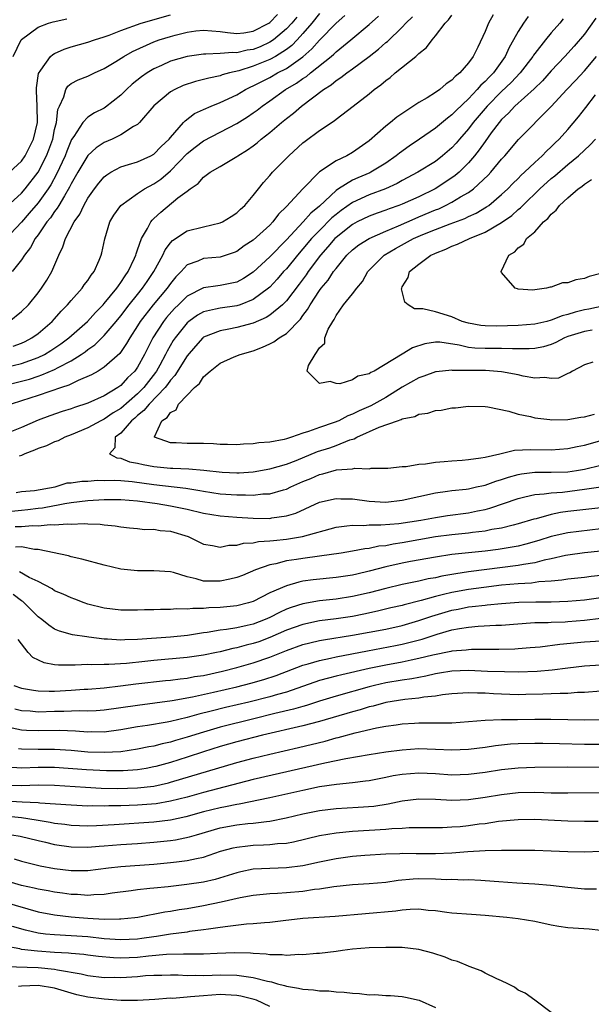
# Model space of a CAD drawing. Units: inches. Extents: x 2547000 to 2550000, y 1551000 to 1554000.
# Drawn here: x 2547775 to 2547844, y 1551731 to 1551849 of the extents above; entities that cross this region are included whole.
import ezdxf

# ---------------------------------------------------------------- set-up
doc = ezdxf.new("R2010")
doc.units = ezdxf.units.IN
doc.header["$MEASUREMENT"] = 0
doc.layers.add('LD25471551_2ft', color=33, linetype='Continuous')

msp = doc.modelspace()

# ---------------------------------------------------------------- linework, layer by layer
at = {"layer": 'LD25471551_2ft'}
for points, elevation in [([(2547772.79, 1551805.21), (2547775, 1551805.76), (2547775.97, 1551806.03), (2547777, 1551806.39), (2547777.47, 1551806.53), (2547779, 1551807.19), (2547779.44, 1551807.44), (2547781, 1551808.23), (2547782.22, 1551809), (2547782.68, 1551809.32), (2547783, 1551809.58), (2547783.84, 1551810.16), (2547785, 1551811.28), (2547786.45, 1551813), (2547787, 1551813.66), (2547788, 1551815), (2547789, 1551816.26), (2547789.61, 1551817), (2547790.17, 1551817.83), (2547790.99, 1551819), (2547792.08, 1551821), (2547792.36, 1551821.64), (2547793, 1551822.48), (2547793.24, 1551822.76), (2547795, 1551823.95), (2547797, 1551824.43), (2547799, 1551824.88), (2547799.27, 1551825), (2547800.33, 1551825.67), (2547801, 1551826.12), (2547801.45, 1551826.55), (2547801.97, 1551827), (2547803, 1551828.19), (2547803.61, 1551829), (2547804.23, 1551829.77), (2547805, 1551830.6), (2547805.34, 1551831), (2547807.29, 1551833), (2547809, 1551834.54), (2547809.26, 1551834.74), (2547811, 1551836.03), (2547812.78, 1551837.22), (2547813, 1551837.4), (2547815.05, 1551839), (2547817, 1551840.49), (2547817.62, 1551841), (2547818.43, 1551841.57), (2547819, 1551842.09), (2547819.54, 1551842.46), (2547820.16, 1551843), (2547822.65, 1551845), (2547823, 1551845.33), (2547823.93, 1551846.07), (2547824.6, 1551847), (2547825, 1551847.47), (2547826.19, 1551849), (2547826.6, 1551849.4), (2547827, 1551849.97)], 7430), ([(2547836.2, 1551849.8), (2547835.65, 1551849), (2547835, 1551848), (2547834.45, 1551847), (2547833.91, 1551846.09), (2547833.43, 1551845), (2547832.01, 1551843), (2547831.5, 1551842.5), (2547831, 1551841.96), (2547830.48, 1551841.52), (2547830.06, 1551841), (2547829, 1551839.89), (2547827.52, 1551838.48), (2547827, 1551837.93), (2547826.45, 1551837.55), (2547825, 1551836.33), (2547823.09, 1551835), (2547821.84, 1551834.16), (2547820.67, 1551833.33), (2547820.28, 1551833), (2547819, 1551832.12), (2547817.22, 1551831), (2547817.07, 1551830.93), (2547815.65, 1551830.35), (2547815, 1551830.04), (2547813.31, 1551829), (2547813, 1551828.79), (2547811, 1551826.92), (2547809.94, 1551826.06), (2547809.03, 1551825), (2547807, 1551822.86), (2547805, 1551820.8), (2547803, 1551818.95), (2547801.81, 1551818.19), (2547801, 1551817.74), (2547800.41, 1551817.59), (2547799, 1551817.31), (2547798.71, 1551817.29), (2547797, 1551817.04), (2547795, 1551816.03), (2547793.96, 1551815), (2547793.47, 1551814.53), (2547792.52, 1551813.48), (2547792.14, 1551813), (2547790.85, 1551811), (2547789.86, 1551809), (2547789, 1551807.45), (2547788.68, 1551807), (2547787.82, 1551806.18), (2547787, 1551805.27), (2547786.62, 1551805), (2547785, 1551804.01), (2547783, 1551803.12), (2547781.41, 1551802.59), (2547781, 1551802.43), (2547779.9, 1551802.1), (2547778.41, 1551801.59), (2547777, 1551801.06), (2547775, 1551800.19), (2547773, 1551799.38)], 7426), ([(2547773, 1551807.41), (2547775, 1551807.9), (2547777, 1551808.64), (2547777.76, 1551809), (2547778.53, 1551809.47), (2547779.73, 1551810.27), (2547780.72, 1551811), (2547782.95, 1551813), (2547783.92, 1551814.08), (2547784.87, 1551815), (2547785, 1551815.14), (2547786.52, 1551817), (2547786.7, 1551817.3), (2547787, 1551817.68), (2547787.5, 1551818.5), (2547787.87, 1551819), (2547788.64, 1551820.64), (2547788.79, 1551821), (2547788.83, 1551821.17), (2547789, 1551821.62), (2547789.48, 1551823), (2547790.21, 1551824.21), (2547790.61, 1551825), (2547790.78, 1551825.22), (2547791, 1551825.4), (2547791.81, 1551826.19), (2547793.9, 1551827.9), (2547795, 1551828.74), (2547795.37, 1551829), (2547796.36, 1551829.64), (2547797, 1551830.4), (2547797.79, 1551831), (2547799, 1551831.7), (2547801, 1551832.91), (2547801.12, 1551833), (2547802.3, 1551833.7), (2547803, 1551834.21), (2547803.45, 1551834.55), (2547803.95, 1551835), (2547805, 1551835.8), (2547806.39, 1551837), (2547807, 1551837.5), (2547807.86, 1551838.14), (2547808.81, 1551839), (2547811.47, 1551841), (2547812.42, 1551841.58), (2547813, 1551842.09), (2547813.57, 1551842.43), (2547814.29, 1551843), (2547815, 1551843.5), (2547817, 1551844.99), (2547818.13, 1551845.87), (2547819, 1551846.66), (2547819.2, 1551846.8), (2547821, 1551848.53), (2547821.45, 1551849), (2547822.23, 1551849.77)], 7432), ([(2547808.28, 1551849.72), (2547807.64, 1551849), (2547807, 1551848.31), (2547805.44, 1551847), (2547805, 1551846.7), (2547803.83, 1551846.17), (2547803, 1551845.84), (2547802.26, 1551845.74), (2547801, 1551845.43), (2547800.53, 1551845.47), (2547799, 1551845.34), (2547797.25, 1551845.25), (2547797, 1551845.27), (2547795, 1551844.99), (2547793, 1551844.41), (2547791.89, 1551843.89), (2547791, 1551843.5), (2547790.16, 1551843), (2547789.48, 1551842.52), (2547788.37, 1551841.63), (2547787.67, 1551841), (2547787, 1551840.32), (2547785.15, 1551838.85), (2547785, 1551838.76), (2547783.81, 1551838.19), (2547783, 1551837.66), (2547782.42, 1551837), (2547781.33, 1551835.33), (2547781.05, 1551834.95), (2547780.46, 1551833.54), (2547780.26, 1551833), (2547779.23, 1551830.77), (2547778.52, 1551829.48), (2547778.2, 1551829), (2547777, 1551827.32), (2547775.94, 1551826.06), (2547775, 1551824.98), (2547773, 1551822.85)], 7440), ([(2547773.19, 1551826.81), (2547775, 1551828.47), (2547775.45, 1551829), (2547777.01, 1551831), (2547778.02, 1551833), (2547778.29, 1551833.71), (2547778.76, 1551835), (2547779, 1551836.17), (2547779.21, 1551837), (2547779.4, 1551838.6), (2547779.57, 1551839), (2547780.11, 1551840.11), (2547780.36, 1551841), (2547780.59, 1551841.41), (2547781, 1551841.72), (2547781.83, 1551842.17), (2547783, 1551842.61), (2547783.81, 1551843), (2547785, 1551843.53), (2547786.39, 1551844.39), (2547787.34, 1551845), (2547788.4, 1551845.6), (2547791, 1551846.77), (2547791.64, 1551847), (2547793, 1551847.42), (2547793.58, 1551847.58), (2547795, 1551847.92), (2547796.07, 1551848.07), (2547797, 1551848.17), (2547799, 1551848.02), (2547799.87, 1551847.87), (2547801, 1551847.77), (2547801.85, 1551847.85), (2547803, 1551848.04), (2547804.87, 1551849), (2547805, 1551849.08), (2547805.94, 1551850.06)], 7442), ([(2547773.52, 1551813), (2547775, 1551814.19), (2547775.82, 1551815), (2547777, 1551816.44), (2547777.43, 1551817), (2547778.04, 1551817.96), (2547778.64, 1551819), (2547779.49, 1551821), (2547780, 1551822), (2547780.31, 1551823), (2547781.34, 1551825), (2547782.04, 1551825.96), (2547782.51, 1551827), (2547783, 1551827.86), (2547783.8, 1551829), (2547784.32, 1551829.68), (2547785, 1551830.47), (2547785.29, 1551830.71), (2547785.77, 1551831), (2547787, 1551831.65), (2547787.93, 1551831.93), (2547789, 1551832.28), (2547790.64, 1551833), (2547791, 1551833.19), (2547791.88, 1551834.12), (2547792.82, 1551835), (2547793, 1551835.22), (2547794.58, 1551837), (2547794.77, 1551837.23), (2547795.91, 1551838.09), (2547797, 1551838.6), (2547797.9, 1551839), (2547799, 1551839.43), (2547801, 1551840.36), (2547802.07, 1551841), (2547802.69, 1551841.31), (2547803, 1551841.43), (2547804.02, 1551841.98), (2547805, 1551842.46), (2547805.94, 1551843), (2547807, 1551843.54), (2547809, 1551844.94), (2547810.09, 1551845.91), (2547811, 1551846.94), (2547813, 1551849.01), (2547814.06, 1551849.94)], 7436), ([(2547773.53, 1551831), (2547775, 1551832.36), (2547775.43, 1551833), (2547775.98, 1551834.02), (2547776.44, 1551835), (2547776.91, 1551837), (2547776.9, 1551839), (2547776.82, 1551840.82), (2547776.79, 1551841), (2547776.79, 1551841.21), (2547777.05, 1551842.95), (2547777.34, 1551843.34), (2547778.51, 1551845), (2547778.76, 1551845.24), (2547779, 1551845.36), (2547780.13, 1551845.87), (2547781, 1551846.15), (2547783, 1551846.71), (2547783.8, 1551847), (2547785, 1551847.37), (2547785.57, 1551847.57), (2547787, 1551848.12), (2547789.46, 1551849), (2547793, 1551850.02)], 7444), ([(2547831.97, 1551850.03), (2547831.42, 1551849), (2547831, 1551848), (2547830.12, 1551846.12), (2547829.57, 1551845), (2547829, 1551844.22), (2547827.96, 1551843), (2547827.41, 1551842.59), (2547827, 1551842.12), (2547826.32, 1551841.67), (2547825.55, 1551841), (2547825, 1551840.62), (2547824, 1551840), (2547823, 1551839.43), (2547820.35, 1551837.65), (2547819.58, 1551837), (2547819, 1551836.56), (2547817, 1551834.82), (2547815, 1551833.38), (2547814.31, 1551833), (2547813, 1551832.4), (2547811, 1551831.05), (2547808.99, 1551829.01), (2547807, 1551826.85), (2547806.06, 1551825.94), (2547805.37, 1551825), (2547805, 1551824.61), (2547803, 1551822.79), (2547801.9, 1551822.1), (2547801, 1551821.44), (2547800.68, 1551821.32), (2547799, 1551820.76), (2547797, 1551820.59), (2547796.28, 1551820.28), (2547795, 1551819.83), (2547794.27, 1551819), (2547793.64, 1551818.36), (2547793, 1551817.58), (2547792.59, 1551817), (2547790.89, 1551815), (2547789.34, 1551813), (2547789, 1551812.44), (2547788.07, 1551811), (2547787.69, 1551810.31), (2547786.87, 1551809.13), (2547785, 1551807.47), (2547784.25, 1551807), (2547783.46, 1551806.54), (2547781.86, 1551805.86), (2547780.72, 1551805.28), (2547779.81, 1551805), (2547777, 1551804.04), (2547775, 1551803.38), (2547773.74, 1551803)], 7428), ([(2547811, 1551850.16), (2547810.08, 1551849), (2547809, 1551847.75), (2547808.31, 1551847), (2547807.67, 1551846.33), (2547807, 1551845.84), (2547805.68, 1551845), (2547805, 1551844.63), (2547803, 1551843.8), (2547801.26, 1551843.26), (2547800.13, 1551843), (2547799.24, 1551842.76), (2547799, 1551842.66), (2547797.62, 1551842.38), (2547797, 1551842.19), (2547796.03, 1551841.97), (2547794.54, 1551841.47), (2547793.52, 1551841), (2547793, 1551840.7), (2547791, 1551839.01), (2547789.24, 1551837), (2547789, 1551836.78), (2547788.52, 1551836.52), (2547787, 1551835.54), (2547785.94, 1551835), (2547785, 1551834.58), (2547784.03, 1551833.97), (2547783, 1551833.04), (2547781.79, 1551831), (2547781, 1551829.61), (2547780.81, 1551829.19), (2547780.17, 1551828.17), (2547779.49, 1551827), (2547779.32, 1551826.68), (2547779, 1551826.28), (2547778.49, 1551825.51), (2547778.06, 1551825), (2547777, 1551823.45), (2547776.66, 1551823), (2547776.1, 1551821.9), (2547775.37, 1551821), (2547775, 1551820.42), (2547773.85, 1551819)], 7438), ([(2547773.97, 1551845), (2547774.96, 1551847), (2547775, 1551847.05), (2547777, 1551848.54), (2547778.27, 1551849), (2547778.83, 1551849.17), (2547780.46, 1551849.54)], 7446), ([(2547774, 1551810), (2547775, 1551810.37), (2547775.43, 1551810.57), (2547776.23, 1551811), (2547777, 1551811.55), (2547778.71, 1551813), (2547779, 1551813.31), (2547779.79, 1551814.21), (2547780.57, 1551815), (2547781, 1551815.53), (2547782.31, 1551817), (2547782.58, 1551817.42), (2547783, 1551817.95), (2547783.41, 1551818.59), (2547783.77, 1551819), (2547784.39, 1551820.39), (2547784.64, 1551821), (2547784.72, 1551821.28), (2547785.05, 1551822.95), (2547785.67, 1551825), (2547786.17, 1551825.83), (2547787, 1551827), (2547789, 1551828.43), (2547789.87, 1551829), (2547791, 1551829.59), (2547791.82, 1551830.18), (2547793, 1551831.19), (2547795, 1551833.28), (2547795.97, 1551834.03), (2547797, 1551834.82), (2547801, 1551836.91), (2547802.29, 1551837.71), (2547803, 1551838.17), (2547803.48, 1551838.52), (2547804.08, 1551839), (2547805, 1551839.63), (2547806.91, 1551841), (2547808.23, 1551841.77), (2547809, 1551842.32), (2547809.42, 1551842.58), (2547809.91, 1551843), (2547812.39, 1551845), (2547812.72, 1551845.28), (2547813, 1551845.56), (2547814.8, 1551847), (2547817, 1551848.84), (2547818.14, 1551849.86)], 7434), ([(2547840.46, 1551849.54), (2547840.02, 1551849), (2547839, 1551847.84), (2547838.32, 1551847), (2547837, 1551845.34), (2547836.86, 1551845.14), (2547836.78, 1551845), (2547835.23, 1551843), (2547834.15, 1551841.85), (2547833, 1551840.77), (2547831.24, 1551839), (2547829.57, 1551837), (2547829, 1551836.23), (2547827.91, 1551835), (2547827.5, 1551834.5), (2547827, 1551833.95), (2547825.88, 1551833), (2547825, 1551832.32), (2547822.89, 1551831), (2547821, 1551829.99), (2547820.37, 1551829.63), (2547818.99, 1551829.01), (2547817, 1551828.26), (2547815, 1551827.36), (2547813.62, 1551826.38), (2547813, 1551825.9), (2547812.51, 1551825.49), (2547811, 1551823.98), (2547810.05, 1551823), (2547809, 1551821.75), (2547808.34, 1551821), (2547807, 1551819.36), (2547806.67, 1551819), (2547805.9, 1551818.1), (2547805, 1551817.14), (2547804.84, 1551817), (2547803, 1551815.63), (2547801.4, 1551815), (2547801, 1551814.87), (2547799, 1551814.59), (2547798.45, 1551814.45), (2547797, 1551814.16), (2547796.25, 1551813.75), (2547795.21, 1551813), (2547795, 1551812.83), (2547793.55, 1551811), (2547793.33, 1551810.67), (2547792.6, 1551809.4), (2547792.41, 1551809), (2547791.7, 1551807.7), (2547791.31, 1551807), (2547791.18, 1551806.82), (2547789.76, 1551805), (2547789, 1551804.23), (2547787, 1551802.48), (2547786.07, 1551801.93), (2547785, 1551801.2), (2547784.58, 1551801), (2547783, 1551800.15), (2547781, 1551799.29), (2547780.21, 1551799), (2547779.43, 1551798.57), (2547779, 1551798.45), (2547778.02, 1551797.98), (2547777, 1551797.66), (2547776.56, 1551797.44), (2547775.39, 1551797), (2547775, 1551796.78), (2547774.72, 1551796.72)], 7424), ([(2547844.38, 1551849.62), (2547843, 1551847.7), (2547841.76, 1551846.24), (2547840.65, 1551845), (2547839, 1551843.24), (2547837.95, 1551842.05), (2547836.93, 1551841.07), (2547834.62, 1551839), (2547833.85, 1551838.15), (2547833, 1551837.37), (2547832.69, 1551837), (2547831.75, 1551835.75), (2547831, 1551834.73), (2547830.3, 1551833.7), (2547829.74, 1551833), (2547829, 1551832.14), (2547827.86, 1551831), (2547827.4, 1551830.6), (2547827, 1551830.32), (2547824.97, 1551829), (2547823, 1551828.05), (2547821, 1551827.17), (2547820.57, 1551827), (2547819.41, 1551826.59), (2547819, 1551826.42), (2547817.95, 1551826.05), (2547817, 1551825.69), (2547815.56, 1551825), (2547815, 1551824.71), (2547813, 1551823.14), (2547812.86, 1551823), (2547812.02, 1551821.98), (2547811.14, 1551821), (2547809.64, 1551819), (2547809.38, 1551818.62), (2547808.53, 1551817.47), (2547807, 1551815.49), (2547806.52, 1551815), (2547805, 1551813.74), (2547804.55, 1551813.45), (2547803, 1551812.79), (2547801, 1551812.24), (2547800.05, 1551812.05), (2547799, 1551811.87), (2547797, 1551811.07), (2547796.91, 1551811), (2547796, 1551810), (2547795, 1551808.82), (2547793.54, 1551806.46), (2547793, 1551805.9), (2547792.64, 1551805.36), (2547792.35, 1551805), (2547790.4, 1551803), (2547789.77, 1551802.23), (2547789, 1551801.61), (2547788.68, 1551801.32), (2547788.3, 1551801), (2547787, 1551799.51), (2547786.31, 1551799), (2547786.27, 1551797.73), (2547785.61, 1551797), (2547786.51, 1551796.51), (2547787, 1551796.46), (2547788.03, 1551796.03), (2547789, 1551795.88), (2547789.69, 1551795.69), (2547791, 1551795.46), (2547793, 1551795.28), (2547793.28, 1551795.28), (2547795.2, 1551795.2), (2547797.02, 1551795.02), (2547799.22, 1551794.78), (2547801, 1551794.7), (2547801.29, 1551794.71), (2547803, 1551794.83), (2547805, 1551795.17), (2547807, 1551795.74), (2547808.2, 1551796.2), (2547810.74, 1551797.26), (2547812.26, 1551797.74), (2547813, 1551798.01), (2547814.68, 1551798.68), (2547815.19, 1551798.81), (2547815.51, 1551799), (2547818.22, 1551800.22), (2547820.42, 1551801), (2547820.87, 1551801.13), (2547821, 1551801.21), (2547822.5, 1551801.5), (2547823, 1551801.79), (2547824.09, 1551801.91), (2547825, 1551802.24), (2547825.71, 1551802.29), (2547827, 1551802.54), (2547827.44, 1551802.56), (2547829, 1551802.75), (2547831, 1551802.7), (2547831.34, 1551802.66), (2547833.86, 1551802.14), (2547835, 1551801.78), (2547836.5, 1551801.5), (2547837, 1551801.35), (2547838.85, 1551801.15), (2547839, 1551801.12), (2547841, 1551801.16), (2547842.59, 1551801.41), (2547843, 1551801.45), (2547844.21, 1551801.79)], 7422), ([(2547844.04, 1551808.05), (2547843, 1551807.74), (2547841.56, 1551807), (2547841.23, 1551806.77), (2547841, 1551806.71), (2547839.86, 1551806.14), (2547839, 1551806.09), (2547838.23, 1551806.23), (2547837, 1551806.15), (2547835.61, 1551806.39), (2547835, 1551806.54), (2547833, 1551806.92), (2547831.05, 1551807.05), (2547827.08, 1551807.08), (2547827, 1551807.09), (2547825.09, 1551806.91), (2547825, 1551806.9), (2547823.61, 1551806.39), (2547823, 1551806.19), (2547821, 1551805.05), (2547819, 1551803.81), (2547817.2, 1551802.8), (2547815.8, 1551802.2), (2547815, 1551801.78), (2547814.41, 1551801.59), (2547813.33, 1551801), (2547812.77, 1551800.77), (2547811, 1551800.18), (2547809.69, 1551799.69), (2547809, 1551799.5), (2547807.61, 1551799), (2547807.14, 1551798.86), (2547807, 1551798.8), (2547806.74, 1551798.74), (2547805, 1551798.41), (2547803.68, 1551798.32), (2547803, 1551798.21), (2547801.82, 1551798.18), (2547801, 1551798.1), (2547799.88, 1551798.12), (2547799, 1551798.14), (2547798.2, 1551798.2), (2547797, 1551798.25), (2547795, 1551798.26), (2547793.67, 1551798.33), (2547793, 1551798.31), (2547791.08, 1551799), (2547791.07, 1551799.07), (2547791.97, 1551801), (2547792.61, 1551801.39), (2547793, 1551802), (2547793.69, 1551802.31), (2547793.97, 1551803), (2547795, 1551804.09), (2547795.89, 1551805), (2547796.49, 1551805.51), (2547797, 1551806.3), (2547797.79, 1551807), (2547799, 1551807.94), (2547800.7, 1551808.7), (2547801.42, 1551809), (2547803, 1551809.44), (2547804.13, 1551809.87), (2547805, 1551810.27), (2547805.48, 1551810.52), (2547806.13, 1551811), (2547807, 1551811.54), (2547808.72, 1551813.28), (2547809, 1551813.69), (2547809.57, 1551814.43), (2547809.86, 1551815), (2547811, 1551816.74), (2547811.19, 1551817), (2547812.03, 1551817.97), (2547812.7, 1551819), (2547813, 1551819.4), (2547814.32, 1551821), (2547815, 1551821.65), (2547815.76, 1551822.24), (2547817, 1551823.01), (2547819, 1551823.88), (2547820.53, 1551824.53), (2547822.56, 1551825.44), (2547823, 1551825.61), (2547825, 1551826.46), (2547825.4, 1551826.6), (2547826.24, 1551827), (2547827, 1551827.4), (2547828.02, 1551828.02), (2547829, 1551828.58), (2547829.59, 1551829), (2547831.36, 1551830.64), (2547831.69, 1551831), (2547833, 1551832.58), (2547833.38, 1551833), (2547835.03, 1551834.97), (2547839, 1551838.96), (2547840.9, 1551841), (2547841.92, 1551842.08), (2547843, 1551843.25), (2547844.45, 1551845)], 7420), ([(2547843.94, 1551811.94), (2547843, 1551811.78), (2547841, 1551811.15), (2547840.62, 1551811), (2547839.56, 1551810.44), (2547839, 1551810.21), (2547838.07, 1551809.93), (2547837, 1551809.72), (2547836.32, 1551809.68), (2547835, 1551809.69), (2547834.33, 1551809.67), (2547833, 1551809.73), (2547832.29, 1551809.71), (2547831, 1551809.71), (2547829.77, 1551809.77), (2547829, 1551809.84), (2547827.88, 1551810.12), (2547825.53, 1551810.47), (2547825, 1551810.49), (2547823.73, 1551810.27), (2547822.22, 1551809.78), (2547821, 1551809.02), (2547817.6, 1551807), (2547817.19, 1551806.81), (2547817, 1551806.65), (2547815.62, 1551806.38), (2547815, 1551805.94), (2547813.47, 1551805.47), (2547813, 1551805.51), (2547812.28, 1551805.72), (2547811, 1551805.51), (2547809.52, 1551807), (2547809.66, 1551807.66), (2547810.49, 1551809), (2547811, 1551809.78), (2547811.63, 1551810.37), (2547811.66, 1551811), (2547812.06, 1551812.06), (2547812.61, 1551813), (2547812.78, 1551813.22), (2547813, 1551813.69), (2547813.9, 1551815), (2547815, 1551816.32), (2547815.5, 1551817), (2547816.18, 1551817.82), (2547816.85, 1551819), (2547818.8, 1551821), (2547820.19, 1551821.81), (2547822.37, 1551823), (2547823.49, 1551823.49), (2547825, 1551824.09), (2547826.79, 1551824.79), (2547828.56, 1551825.44), (2547829, 1551825.66), (2547829.92, 1551826.08), (2547831.19, 1551826.81), (2547831.45, 1551827), (2547833, 1551828.3), (2547833.75, 1551829), (2547834.35, 1551829.65), (2547835, 1551830.27), (2547835.36, 1551830.64), (2547835.76, 1551831), (2547837, 1551832.2), (2547837.89, 1551833), (2547838.43, 1551833.57), (2547839, 1551834.08), (2547839.46, 1551834.54), (2547839.95, 1551835), (2547841, 1551836.17), (2547842.31, 1551837.69), (2547843.19, 1551838.81), (2547844.35, 1551840.35)], 7418), ([(2547845.96, 1551815), (2547843.53, 1551814.47), (2547843, 1551814.38), (2547841.88, 1551814.12), (2547841, 1551813.84), (2547840.32, 1551813.68), (2547839, 1551813.14), (2547838.46, 1551813), (2547837, 1551812.65), (2547835, 1551812.5), (2547832.43, 1551812.43), (2547831, 1551812.45), (2547830.51, 1551812.51), (2547829, 1551812.76), (2547828.25, 1551813), (2547827, 1551813.54), (2547825, 1551814.16), (2547823.48, 1551814.52), (2547823, 1551814.52), (2547822.49, 1551814.49), (2547821.7, 1551815), (2547821.31, 1551815.31), (2547820.92, 1551816.92), (2547820.94, 1551817), (2547821, 1551817.15), (2547821.7, 1551818.3), (2547821.88, 1551819), (2547823, 1551819.89), (2547824.46, 1551821), (2547824.84, 1551821.16), (2547825, 1551821.24), (2547826.28, 1551821.72), (2547827, 1551822.06), (2547827.69, 1551822.31), (2547829.11, 1551823), (2547831, 1551823.77), (2547833, 1551824.94), (2547834.22, 1551825.78), (2547835, 1551826.49), (2547835.29, 1551826.71), (2547835.55, 1551827), (2547837.61, 1551829), (2547839, 1551830.26), (2547839.42, 1551830.58), (2547841, 1551831.94), (2547842.31, 1551833), (2547843.7, 1551834.3), (2547844.35, 1551835)], 7416), ([(2547845, 1551818.76), (2547843.59, 1551818.41), (2547843, 1551818.16), (2547841.97, 1551818.03), (2547841, 1551817.66), (2547840.37, 1551817.63), (2547839, 1551817.12), (2547838.87, 1551817.13), (2547838.41, 1551817), (2547837, 1551816.8), (2547836.78, 1551816.78), (2547835, 1551816.9), (2547834.91, 1551816.91), (2547834.64, 1551817), (2547833, 1551818.9), (2547832.95, 1551819), (2547833.89, 1551821), (2547834.61, 1551821.39), (2547835, 1551821.87), (2547835.7, 1551822.3), (2547836.02, 1551823), (2547837, 1551823.81), (2547838.08, 1551825), (2547838.6, 1551825.4), (2547839, 1551825.94), (2547839.59, 1551826.41), (2547839.98, 1551827), (2547841, 1551827.93), (2547842.24, 1551829), (2547842.7, 1551829.3), (2547843, 1551829.56), (2547843.88, 1551830.12)], 7414), ([(2547774.34, 1551792.34), (2547775, 1551792.43), (2547776.57, 1551792.57), (2547779.06, 1551793), (2547780.52, 1551793.48), (2547781, 1551793.5), (2547782.29, 1551793.71), (2547783, 1551793.7), (2547784.18, 1551793.82), (2547785, 1551793.79), (2547786.19, 1551793.81), (2547787, 1551793.76), (2547788.36, 1551793.64), (2547791, 1551793.28), (2547794.84, 1551792.84), (2547796.56, 1551792.56), (2547797, 1551792.47), (2547799, 1551792.18), (2547801, 1551792.04), (2547802.06, 1551792.06), (2547803, 1551792.01), (2547804.15, 1551792.15), (2547805, 1551792.18), (2547806.66, 1551792.66), (2547807, 1551792.74), (2547807.54, 1551793), (2547809, 1551793.64), (2547809.97, 1551794.03), (2547811, 1551794.51), (2547811.41, 1551794.59), (2547813.05, 1551795.05), (2547815, 1551795.19), (2547815.26, 1551795.26), (2547817, 1551795.2), (2547817.25, 1551795.25), (2547819, 1551795.26), (2547819.27, 1551795.27), (2547821, 1551795.46), (2547821.46, 1551795.46), (2547823, 1551795.75), (2547823.8, 1551795.8), (2547825, 1551796.01), (2547826.08, 1551796.08), (2547827, 1551796.17), (2547828.24, 1551796.24), (2547829, 1551796.31), (2547830.5, 1551796.5), (2547831, 1551796.6), (2547832.79, 1551797), (2547832.95, 1551797.05), (2547834.58, 1551797.42), (2547836.48, 1551797.52), (2547839, 1551797.48), (2547841, 1551797.64), (2547842.12, 1551797.88), (2547843, 1551798.05), (2547843.74, 1551798.26), (2547845, 1551798.59)], 7424), ([(2547773, 1551790), (2547775, 1551790.2), (2547775.74, 1551790.26), (2547777, 1551790.43), (2547777.53, 1551790.47), (2547779, 1551790.77), (2547779.21, 1551790.79), (2547780.25, 1551791), (2547781, 1551791.13), (2547783, 1551791.35), (2547785, 1551791.47), (2547787, 1551791.48), (2547789, 1551791.31), (2547791.37, 1551791), (2547793, 1551790.73), (2547795, 1551790.31), (2547797, 1551789.84), (2547799, 1551789.52), (2547801, 1551789.36), (2547803, 1551789.23), (2547805, 1551789.2), (2547805.26, 1551789.26), (2547807, 1551789.49), (2547808.16, 1551789.84), (2547811, 1551791.15), (2547813, 1551791.61), (2547813.58, 1551791.58), (2547815, 1551791.56), (2547817, 1551791.3), (2547819, 1551791.17), (2547821, 1551791.39), (2547823, 1551791.86), (2547825, 1551792.29), (2547826.47, 1551792.47), (2547827, 1551792.55), (2547828.74, 1551792.74), (2547829, 1551792.78), (2547829.98, 1551793), (2547830.81, 1551793.19), (2547831, 1551793.23), (2547832.31, 1551793.69), (2547833, 1551793.88), (2547833.82, 1551794.18), (2547835, 1551794.49), (2547835.42, 1551794.58), (2547837, 1551794.77), (2547837.22, 1551794.78), (2547839, 1551794.77), (2547841, 1551794.84), (2547842.05, 1551795), (2547843, 1551795.16), (2547845, 1551795.63)], 7426), ([(2547774.21, 1551788.21), (2547775, 1551788.22), (2547776.34, 1551788.34), (2547777, 1551788.31), (2547778.45, 1551788.45), (2547779, 1551788.42), (2547780.55, 1551788.55), (2547781, 1551788.52), (2547782.58, 1551788.58), (2547783, 1551788.54), (2547784.5, 1551788.5), (2547785, 1551788.42), (2547786.31, 1551788.31), (2547787, 1551788.18), (2547788.05, 1551788.05), (2547789, 1551787.98), (2547789.87, 1551787.87), (2547791, 1551787.89), (2547791.75, 1551787.75), (2547793, 1551787.65), (2547795.12, 1551787), (2547797, 1551786.1), (2547798.07, 1551785.93), (2547799, 1551785.73), (2547800.05, 1551785.95), (2547801, 1551785.95), (2547801.81, 1551786.19), (2547803, 1551786.25), (2547803.61, 1551786.39), (2547805, 1551786.47), (2547805.46, 1551786.54), (2547807, 1551786.69), (2547808.94, 1551787), (2547813, 1551788.16), (2547814.29, 1551788.29), (2547815, 1551788.4), (2547816.36, 1551788.36), (2547817, 1551788.42), (2547818.41, 1551788.41), (2547820.6, 1551788.6), (2547823.25, 1551789), (2547825, 1551789.32), (2547826.46, 1551789.54), (2547829, 1551789.87), (2547830.11, 1551790.11), (2547831, 1551790.28), (2547831.57, 1551790.43), (2547835, 1551791.62), (2547835.79, 1551791.79), (2547837, 1551792.09), (2547838.16, 1551792.16), (2547839, 1551792.29), (2547840.38, 1551792.38), (2547843, 1551792.71), (2547845, 1551793)], 7428), ([(2547845, 1551790.46), (2547841, 1551790.02), (2547840.1, 1551789.9), (2547839, 1551789.66), (2547837.16, 1551789.16), (2547836.9, 1551789.1), (2547835, 1551788.54), (2547834.4, 1551788.4), (2547833, 1551788.03), (2547831.84, 1551787.84), (2547831, 1551787.64), (2547829.48, 1551787.48), (2547829, 1551787.4), (2547827, 1551787.22), (2547825, 1551786.96), (2547821, 1551786.25), (2547819.9, 1551786.1), (2547819, 1551785.9), (2547818.17, 1551785.83), (2547817, 1551785.57), (2547816.48, 1551785.52), (2547815, 1551785.23), (2547813.63, 1551785), (2547811, 1551784.62), (2547809, 1551784.37), (2547808.23, 1551784.23), (2547807, 1551784.06), (2547805.73, 1551783.73), (2547805, 1551783.59), (2547803.27, 1551783), (2547801.68, 1551782.32), (2547801, 1551782.05), (2547800.16, 1551781.84), (2547799, 1551781.6), (2547797.6, 1551781.6), (2547797, 1551781.63), (2547796.09, 1551781.91), (2547795, 1551782.13), (2547793.35, 1551782.65), (2547793, 1551782.73), (2547791, 1551782.88), (2547789, 1551782.86), (2547787, 1551783.07), (2547785, 1551783.54), (2547782.28, 1551784.28), (2547781, 1551784.56), (2547780.66, 1551784.66), (2547777, 1551785.43), (2547776.55, 1551785.45), (2547775, 1551785.75), (2547774.27, 1551785.73)], 7430), ([(2547845, 1551787.93), (2547841, 1551787.47), (2547839, 1551787.01), (2547837.49, 1551786.51), (2547835.93, 1551786.07), (2547835, 1551785.85), (2547834.29, 1551785.71), (2547832.57, 1551785.43), (2547831, 1551785.25), (2547827, 1551784.83), (2547825, 1551784.53), (2547821.98, 1551783.98), (2547821, 1551783.78), (2547819, 1551783.33), (2547817, 1551782.81), (2547815.52, 1551782.48), (2547815, 1551782.34), (2547813, 1551782.05), (2547810.22, 1551781.78), (2547809, 1551781.6), (2547808.49, 1551781.51), (2547807, 1551781.07), (2547805, 1551780.19), (2547803, 1551779.17), (2547802.44, 1551779), (2547801, 1551778.65), (2547799, 1551778.44), (2547797.62, 1551778.38), (2547797, 1551778.31), (2547795.69, 1551778.31), (2547795, 1551778.23), (2547793.73, 1551778.27), (2547793, 1551778.21), (2547791.79, 1551778.21), (2547791, 1551778.16), (2547789.85, 1551778.15), (2547789, 1551778.11), (2547787.87, 1551778.13), (2547787, 1551778.13), (2547785, 1551778.34), (2547783, 1551778.85), (2547782.55, 1551779), (2547781.44, 1551779.44), (2547781, 1551779.59), (2547780.04, 1551780.04), (2547779, 1551780.44), (2547778.68, 1551780.68), (2547777, 1551781.56), (2547775.93, 1551782.07), (2547774.75, 1551782.75)], 7432), ([(2547845, 1551785.24), (2547843, 1551785.04), (2547841, 1551784.77), (2547840.72, 1551784.72), (2547839, 1551784.32), (2547838.16, 1551784.16), (2547837, 1551783.84), (2547835.64, 1551783.64), (2547835, 1551783.5), (2547829, 1551782.74), (2547827.48, 1551782.52), (2547825.77, 1551782.23), (2547825, 1551782.04), (2547824.11, 1551781.89), (2547823, 1551781.62), (2547821, 1551781.22), (2547819, 1551780.75), (2547817, 1551780.22), (2547815, 1551779.76), (2547813, 1551779.46), (2547811, 1551779.24), (2547809, 1551778.89), (2547807.57, 1551778.43), (2547807, 1551778.22), (2547806.16, 1551777.84), (2547805, 1551777.24), (2547804.45, 1551777), (2547803, 1551776.44), (2547802.26, 1551776.26), (2547801, 1551775.99), (2547799.78, 1551775.78), (2547799, 1551775.69), (2547797.41, 1551775.41), (2547797, 1551775.36), (2547795.07, 1551775.07), (2547793, 1551774.87), (2547789, 1551774.57), (2547787.46, 1551774.54), (2547787, 1551774.51), (2547785.39, 1551774.61), (2547785, 1551774.62), (2547783.13, 1551774.87), (2547782.88, 1551774.88), (2547781.15, 1551775.15), (2547779.58, 1551775.58), (2547779, 1551775.82), (2547778.29, 1551776.29), (2547777.44, 1551777), (2547777, 1551777.32), (2547775.15, 1551779.15), (2547775, 1551779.24), (2547773.99, 1551779.99)], 7434), ([(2547845, 1551782.3), (2547843.81, 1551782.19), (2547843, 1551782.07), (2547841, 1551781.85), (2547840.28, 1551781.72), (2547839, 1551781.61), (2547837.52, 1551781.52), (2547836.62, 1551781.38), (2547835, 1551781.3), (2547833, 1551781.12), (2547830.87, 1551780.87), (2547829, 1551780.61), (2547827, 1551780.25), (2547825.99, 1551779.99), (2547825, 1551779.77), (2547823.27, 1551779.27), (2547821.24, 1551778.76), (2547821, 1551778.69), (2547819.62, 1551778.38), (2547818.02, 1551777.98), (2547816.37, 1551777.63), (2547815, 1551777.37), (2547813, 1551777.08), (2547811, 1551776.81), (2547809, 1551776.4), (2547807, 1551775.69), (2547805, 1551774.8), (2547803.69, 1551774.31), (2547803, 1551774.08), (2547802.12, 1551773.88), (2547801, 1551773.57), (2547800.51, 1551773.49), (2547799, 1551773.1), (2547798.54, 1551773), (2547797, 1551772.68), (2547795, 1551772.39), (2547791, 1551772.02), (2547789.9, 1551771.9), (2547787.67, 1551771.67), (2547785.55, 1551771.55), (2547785, 1551771.55), (2547783.51, 1551771.51), (2547783, 1551771.54), (2547781.47, 1551771.47), (2547781, 1551771.48), (2547779.47, 1551771.47), (2547779, 1551771.52), (2547777.74, 1551771.74), (2547776.38, 1551772.38), (2547775.81, 1551773), (2547775, 1551774.03), (2547774.58, 1551774.58)], 7436), ([(2547774.05, 1551769), (2547775, 1551768.69), (2547776.44, 1551768.44), (2547777, 1551768.37), (2547778.34, 1551768.34), (2547779, 1551768.35), (2547781, 1551768.44), (2547782.56, 1551768.56), (2547783, 1551768.58), (2547785, 1551768.74), (2547786.96, 1551768.96), (2547788.8, 1551769.2), (2547792.38, 1551769.62), (2547793, 1551769.68), (2547794.16, 1551769.84), (2547795, 1551769.92), (2547795.91, 1551770.09), (2547797, 1551770.24), (2547799.27, 1551770.73), (2547801, 1551771.18), (2547803, 1551771.74), (2547805, 1551772.42), (2547807, 1551773.25), (2547809, 1551773.97), (2547809.82, 1551774.18), (2547811, 1551774.44), (2547811.47, 1551774.53), (2547815, 1551775.08), (2547817, 1551775.44), (2547819, 1551775.83), (2547821, 1551776.28), (2547823, 1551776.85), (2547824.59, 1551777.41), (2547827, 1551778.12), (2547827.75, 1551778.25), (2547829, 1551778.5), (2547829.46, 1551778.54), (2547831, 1551778.73), (2547831.25, 1551778.75), (2547833, 1551778.93), (2547835.08, 1551779.08), (2547837.13, 1551779.13), (2547839, 1551779.12), (2547841, 1551779.19), (2547843, 1551779.38), (2547845, 1551779.66)], 7438), ([(2547774.19, 1551766.19), (2547775, 1551766.01), (2547776.06, 1551765.94), (2547777, 1551765.85), (2547779, 1551765.9), (2547780.09, 1551765.91), (2547781.98, 1551765.98), (2547783, 1551765.95), (2547784.01, 1551765.99), (2547785, 1551766.06), (2547787, 1551766.35), (2547789, 1551766.66), (2547793.21, 1551767.21), (2547795.64, 1551767.64), (2547798.2, 1551768.2), (2547801, 1551768.85), (2547802.71, 1551769.29), (2547804.26, 1551769.74), (2547805.77, 1551770.23), (2547809, 1551771.48), (2547809.65, 1551771.65), (2547811, 1551772.05), (2547812.31, 1551772.31), (2547813, 1551772.46), (2547816.79, 1551773.21), (2547820.17, 1551773.83), (2547821, 1551774), (2547823.39, 1551774.61), (2547825.21, 1551775.21), (2547827, 1551775.73), (2547827.91, 1551775.91), (2547829, 1551776.07), (2547830.18, 1551776.18), (2547832.3, 1551776.3), (2547833, 1551776.31), (2547834.43, 1551776.43), (2547837, 1551776.61), (2547838.63, 1551776.63), (2547839, 1551776.66), (2547840.7, 1551776.7), (2547841, 1551776.73), (2547843, 1551776.91), (2547845, 1551777.13)], 7440), ([(2547845, 1551774.38), (2547843.72, 1551774.28), (2547843, 1551774.25), (2547840.02, 1551773.98), (2547837.66, 1551773.66), (2547836.45, 1551773.55), (2547835, 1551773.43), (2547834.6, 1551773.4), (2547832.65, 1551773.35), (2547829.36, 1551773.36), (2547829, 1551773.34), (2547828.71, 1551773.29), (2547827, 1551773.18), (2547826.86, 1551773.14), (2547824.69, 1551772.69), (2547823, 1551772.26), (2547822.09, 1551772.09), (2547821, 1551771.85), (2547819, 1551771.49), (2547817, 1551771.08), (2547813.69, 1551770.31), (2547813, 1551770.14), (2547812.08, 1551769.92), (2547811, 1551769.61), (2547807, 1551768.22), (2547805.93, 1551767.93), (2547805, 1551767.65), (2547802.48, 1551767), (2547799.65, 1551766.35), (2547797.9, 1551765.9), (2547796.44, 1551765.56), (2547795, 1551765.15), (2547793, 1551764.68), (2547792.6, 1551764.6), (2547790.2, 1551764.2), (2547789, 1551764.03), (2547787, 1551763.67), (2547785, 1551763.4), (2547783.41, 1551763.41), (2547783, 1551763.39), (2547781.52, 1551763.52), (2547779.59, 1551763.59), (2547777, 1551763.54), (2547775.6, 1551763.6), (2547775, 1551763.64), (2547773.85, 1551763.85)], 7442), ([(2547845, 1551771.46), (2547843, 1551771.36), (2547841, 1551771.12), (2547839.13, 1551770.87), (2547837.29, 1551770.71), (2547835, 1551770.64), (2547833.35, 1551770.65), (2547831.28, 1551770.72), (2547829, 1551770.83), (2547827, 1551770.76), (2547825.51, 1551770.49), (2547825, 1551770.41), (2547823.86, 1551770.14), (2547823, 1551770), (2547822.16, 1551769.84), (2547821, 1551769.67), (2547819, 1551769.32), (2547817.63, 1551769), (2547817, 1551768.84), (2547813, 1551767.73), (2547811, 1551767.12), (2547809.41, 1551766.59), (2547809, 1551766.49), (2547807.86, 1551766.14), (2547805.62, 1551765.62), (2547803.07, 1551765), (2547799, 1551763.99), (2547797, 1551763.4), (2547795, 1551762.76), (2547793.62, 1551762.38), (2547793, 1551762.18), (2547792.01, 1551761.99), (2547791, 1551761.71), (2547790.39, 1551761.61), (2547789, 1551761.32), (2547786.98, 1551761.02), (2547785, 1551760.91), (2547783, 1551760.98), (2547781, 1551761.16), (2547779, 1551761.28), (2547777, 1551761.28), (2547775, 1551761.31), (2547774.62, 1551761.38)], 7444), ([(2547845, 1551768.32), (2547843, 1551768.18), (2547842.16, 1551768.16), (2547841, 1551768.06), (2547840.06, 1551768.06), (2547839, 1551768), (2547837.98, 1551767.98), (2547835.93, 1551767.93), (2547835, 1551767.91), (2547833, 1551767.97), (2547832.02, 1551768.02), (2547831, 1551768.1), (2547830.09, 1551768.09), (2547829, 1551768.15), (2547827, 1551768), (2547825.87, 1551767.87), (2547825, 1551767.72), (2547823.6, 1551767.6), (2547823, 1551767.49), (2547821.32, 1551767.32), (2547819, 1551766.95), (2547817.47, 1551766.53), (2547817, 1551766.43), (2547815.91, 1551766.09), (2547815, 1551765.85), (2547811, 1551764.66), (2547809, 1551764.13), (2547804.12, 1551763), (2547801, 1551762.21), (2547799, 1551761.65), (2547797, 1551761.02), (2547795, 1551760.35), (2547793, 1551759.73), (2547791.24, 1551759.24), (2547791, 1551759.18), (2547790.04, 1551759), (2547789, 1551758.83), (2547787.29, 1551758.71), (2547785.28, 1551758.72), (2547782.83, 1551758.83), (2547779, 1551759.11), (2547777, 1551759.13), (2547775.05, 1551759.05), (2547773.17, 1551759.16)], 7446), ([(2547773, 1551756.98), (2547775, 1551756.92), (2547777, 1551757), (2547778.98, 1551756.98), (2547782.72, 1551756.72), (2547784.63, 1551756.63), (2547786.59, 1551756.59), (2547789, 1551756.64), (2547791, 1551756.86), (2547792.74, 1551757.26), (2547793, 1551757.33), (2547801, 1551759.71), (2547803, 1551760.24), (2547805, 1551760.72), (2547808.48, 1551761.52), (2547811.7, 1551762.3), (2547813, 1551762.68), (2547813.27, 1551762.73), (2547815.3, 1551763.3), (2547817.9, 1551763.9), (2547819, 1551764.09), (2547820.28, 1551764.28), (2547821, 1551764.37), (2547822.46, 1551764.46), (2547823, 1551764.49), (2547824.51, 1551764.51), (2547825, 1551764.5), (2547826.52, 1551764.52), (2547827, 1551764.51), (2547829, 1551764.65), (2547831, 1551764.85), (2547833, 1551764.92), (2547834.92, 1551764.92), (2547837, 1551764.97), (2547838.97, 1551764.97), (2547841, 1551764.9), (2547843, 1551764.86), (2547845, 1551764.93)], 7448), ([(2547845, 1551761.9), (2547843, 1551761.91), (2547840.01, 1551761.99), (2547837.98, 1551762.02), (2547837, 1551762.02), (2547835, 1551761.97), (2547834.08, 1551761.92), (2547832.27, 1551761.73), (2547831, 1551761.54), (2547829, 1551761.27), (2547827, 1551761.2), (2547825, 1551761.3), (2547823, 1551761.35), (2547821, 1551761.22), (2547819, 1551760.97), (2547817, 1551760.66), (2547814.18, 1551760.18), (2547811.65, 1551759.65), (2547803, 1551757.65), (2547797, 1551756.1), (2547795, 1551755.54), (2547793, 1551755.03), (2547791.26, 1551754.74), (2547789, 1551754.56), (2547787, 1551754.48), (2547785.53, 1551754.47), (2547785, 1551754.44), (2547783.53, 1551754.47), (2547783, 1551754.46), (2547781, 1551754.55), (2547777.19, 1551754.81), (2547777, 1551754.84), (2547775.07, 1551754.93), (2547773, 1551755.06)], 7450), ([(2547845, 1551759.12), (2547841, 1551759.14), (2547837, 1551759.12), (2547835, 1551759.04), (2547833, 1551758.83), (2547831, 1551758.52), (2547829, 1551758.26), (2547827, 1551758.2), (2547825, 1551758.34), (2547823, 1551758.44), (2547821, 1551758.27), (2547819.91, 1551758.09), (2547819, 1551757.89), (2547817, 1551757.52), (2547816.55, 1551757.45), (2547815, 1551757.26), (2547813.06, 1551757.06), (2547811, 1551756.76), (2547809, 1551756.35), (2547805, 1551755.43), (2547801.31, 1551754.69), (2547801, 1551754.66), (2547799.64, 1551754.36), (2547799, 1551754.25), (2547797, 1551753.75), (2547794.85, 1551753.15), (2547793, 1551752.75), (2547791, 1551752.51), (2547786.18, 1551752.18), (2547784.06, 1551752.06), (2547783, 1551752.04), (2547781, 1551752.1), (2547780.22, 1551752.22), (2547779, 1551752.34), (2547778.46, 1551752.46), (2547776.75, 1551752.75), (2547775, 1551753.03), (2547773, 1551753.22)], 7452), ([(2547773.83, 1551751), (2547774.82, 1551750.82), (2547777, 1551750.29), (2547777.91, 1551750.09), (2547779, 1551749.82), (2547781, 1551749.52), (2547783, 1551749.49), (2547784.39, 1551749.61), (2547785, 1551749.64), (2547787, 1551749.8), (2547789, 1551749.93), (2547791, 1551750.08), (2547793, 1551750.3), (2547793.62, 1551750.38), (2547795.28, 1551750.72), (2547796.15, 1551751), (2547799, 1551751.82), (2547801, 1551752.19), (2547802.35, 1551752.35), (2547803, 1551752.4), (2547804.61, 1551752.61), (2547805, 1551752.64), (2547806.98, 1551753.02), (2547809, 1551753.51), (2547811, 1551753.93), (2547813, 1551754.17), (2547815.69, 1551754.31), (2547817.55, 1551754.45), (2547819.29, 1551754.71), (2547821, 1551755.07), (2547823, 1551755.32), (2547825, 1551755.27), (2547827, 1551755.16), (2547829, 1551755.25), (2547831, 1551755.54), (2547833, 1551755.87), (2547835, 1551756.08), (2547837, 1551756.12), (2547838.11, 1551756.11), (2547839, 1551756.07), (2547840.07, 1551756.07), (2547841, 1551756.04), (2547846.09, 1551756.09)], 7454), ([(2547774.09, 1551748.09), (2547775, 1551747.79), (2547777.23, 1551747.23), (2547779, 1551746.92), (2547781, 1551746.69), (2547783, 1551746.69), (2547785.49, 1551747), (2547787, 1551747.16), (2547791, 1551747.44), (2547793, 1551747.63), (2547793.73, 1551747.73), (2547795, 1551747.87), (2547796.14, 1551748.14), (2547797, 1551748.3), (2547799.04, 1551749), (2547800.58, 1551749.42), (2547801, 1551749.51), (2547802.33, 1551749.67), (2547803, 1551749.73), (2547804.24, 1551749.76), (2547805, 1551749.8), (2547805.92, 1551749.92), (2547807, 1551749.99), (2547807.86, 1551750.14), (2547811, 1551750.91), (2547813, 1551751.24), (2547815, 1551751.41), (2547819, 1551751.65), (2547819.73, 1551751.73), (2547821, 1551751.78), (2547821.85, 1551751.85), (2547825.88, 1551751.88), (2547827, 1551751.93), (2547828, 1551752), (2547829, 1551752.09), (2547830.29, 1551752.29), (2547831, 1551752.37), (2547832.64, 1551752.64), (2547835, 1551752.85), (2547837, 1551752.86), (2547841, 1551752.68), (2547843, 1551752.65), (2547844.65, 1551752.65)], 7456), ([(2547845, 1551748.96), (2547843, 1551748.87), (2547841, 1551748.92), (2547839, 1551749.02), (2547837, 1551749.07), (2547835, 1551749.09), (2547833, 1551749.09), (2547831, 1551749.03), (2547828.92, 1551748.92), (2547827, 1551748.78), (2547825, 1551748.7), (2547822.7, 1551748.7), (2547821, 1551748.72), (2547820.69, 1551748.69), (2547819, 1551748.64), (2547816.47, 1551748.47), (2547815, 1551748.35), (2547813, 1551748.09), (2547811, 1551747.68), (2547809, 1551747.24), (2547807.02, 1551746.98), (2547805, 1551746.93), (2547803, 1551746.83), (2547801.49, 1551746.51), (2547801, 1551746.4), (2547799.95, 1551746.05), (2547798.4, 1551745.6), (2547797, 1551745.28), (2547794.97, 1551744.97), (2547792.71, 1551744.71), (2547791, 1551744.54), (2547790.48, 1551744.48), (2547789, 1551744.34), (2547788.23, 1551744.23), (2547785.93, 1551743.93), (2547785, 1551743.78), (2547783.74, 1551743.74), (2547783, 1551743.66), (2547781.76, 1551743.76), (2547781, 1551743.77), (2547779.93, 1551743.93), (2547779, 1551744.04), (2547778.2, 1551744.2), (2547777, 1551744.4), (2547776.53, 1551744.53), (2547775, 1551744.88), (2547773, 1551745.48)], 7458), ([(2547773, 1551742.85), (2547777, 1551741.7), (2547779, 1551741.31), (2547781, 1551741.08), (2547781.97, 1551741), (2547783, 1551740.93), (2547785, 1551740.81), (2547786.83, 1551740.83), (2547787, 1551740.82), (2547788.7, 1551741), (2547789.05, 1551741.05), (2547792.33, 1551741.67), (2547793, 1551741.76), (2547794.04, 1551741.96), (2547795, 1551742.1), (2547797, 1551742.46), (2547799.11, 1551742.89), (2547801.42, 1551743.42), (2547803, 1551743.71), (2547805, 1551743.91), (2547805.94, 1551743.94), (2547807, 1551744.01), (2547809, 1551744.18), (2547810.4, 1551744.4), (2547811, 1551744.45), (2547812.74, 1551744.74), (2547815, 1551744.98), (2547817, 1551745.1), (2547819, 1551745.28), (2547820.5, 1551745.5), (2547822.33, 1551745.67), (2547823, 1551745.69), (2547825, 1551745.67), (2547826.4, 1551745.6), (2547827, 1551745.61), (2547828.44, 1551745.56), (2547829, 1551745.57), (2547830.51, 1551745.49), (2547831, 1551745.48), (2547832.67, 1551745.33), (2547834.83, 1551745.17), (2547837, 1551745.06), (2547838.91, 1551744.91), (2547841, 1551744.65), (2547843, 1551744.47), (2547844.47, 1551744.47)], 7460), ([(2547845, 1551739.43), (2547843.57, 1551739.57), (2547841, 1551739.75), (2547839.92, 1551739.92), (2547839, 1551740.08), (2547837, 1551740.52), (2547835, 1551740.85), (2547833.63, 1551741), (2547831, 1551741.24), (2547829.35, 1551741.35), (2547827, 1551741.54), (2547826.39, 1551741.61), (2547825, 1551741.82), (2547824.14, 1551741.86), (2547823, 1551741.99), (2547821.97, 1551741.97), (2547821, 1551741.87), (2547820.24, 1551741.76), (2547816.56, 1551741.44), (2547812.9, 1551741.1), (2547809, 1551740.87), (2547806.6, 1551740.6), (2547805, 1551740.41), (2547804.37, 1551740.37), (2547803, 1551740.23), (2547802.18, 1551740.18), (2547799.93, 1551739.93), (2547799, 1551739.78), (2547797.6, 1551739.6), (2547797, 1551739.49), (2547795.29, 1551739.29), (2547795, 1551739.23), (2547793, 1551738.97), (2547791.3, 1551738.7), (2547791, 1551738.67), (2547789.55, 1551738.45), (2547789, 1551738.39), (2547787, 1551738.3), (2547785, 1551738.44), (2547783, 1551738.65), (2547781, 1551738.79), (2547779, 1551738.89), (2547777.89, 1551739), (2547777, 1551739.11), (2547775.47, 1551739.47), (2547773.9, 1551739.9)], 7462), ([(2547839, 1551729.51), (2547837.03, 1551731), (2547835.84, 1551731.84), (2547835, 1551732.21), (2547834.58, 1551732.58), (2547833.77, 1551733), (2547833, 1551733.35), (2547832.43, 1551733.57), (2547831, 1551734.28), (2547830.54, 1551734.54), (2547829.09, 1551735.09), (2547829, 1551735.12), (2547827.67, 1551735.67), (2547827, 1551735.86), (2547826.19, 1551736.19), (2547824.68, 1551736.68), (2547823, 1551737.15), (2547821, 1551737.38), (2547819, 1551737.39), (2547817, 1551737.33), (2547815, 1551737.16), (2547813.79, 1551737), (2547813, 1551736.88), (2547811, 1551736.65), (2547810.64, 1551736.64), (2547809, 1551736.49), (2547808.52, 1551736.52), (2547807, 1551736.41), (2547806.49, 1551736.49), (2547805, 1551736.48), (2547804.57, 1551736.57), (2547803, 1551736.63), (2547802.67, 1551736.67), (2547800.71, 1551736.71), (2547798.64, 1551736.64), (2547797, 1551736.57), (2547796.58, 1551736.58), (2547795, 1551736.56), (2547794.58, 1551736.58), (2547792.53, 1551736.53), (2547790.33, 1551736.33), (2547789, 1551736.18), (2547787, 1551736.1), (2547786.12, 1551736.12), (2547784.28, 1551736.28), (2547783, 1551736.43), (2547782.51, 1551736.51), (2547781, 1551736.64), (2547780.69, 1551736.69), (2547779, 1551736.78), (2547776.92, 1551736.92), (2547775, 1551737.15), (2547774.8, 1551737.2), (2547773, 1551737.52)], 7464), ([(2547773.07, 1551735.07), (2547777, 1551734.95), (2547779, 1551734.75), (2547779.33, 1551734.67), (2547782.2, 1551734.2), (2547783, 1551733.99), (2547785, 1551733.77), (2547786.22, 1551733.78), (2547787, 1551733.76), (2547789, 1551733.89), (2547789.98, 1551733.98), (2547791, 1551734.05), (2547791.95, 1551734.05), (2547793, 1551734.08), (2547793.94, 1551734.06), (2547795, 1551734.01), (2547795.97, 1551734.03), (2547797, 1551734.01), (2547798.04, 1551734.04), (2547799, 1551734.08), (2547801, 1551734.05), (2547802.14, 1551733.86), (2547803, 1551733.77), (2547804.7, 1551733.3), (2547805.22, 1551733.22), (2547805.92, 1551733), (2547806.78, 1551732.78), (2547807, 1551732.7), (2547808.48, 1551732.48), (2547809, 1551732.35), (2547810.27, 1551732.27), (2547811, 1551732.16), (2547812.12, 1551732.12), (2547813, 1551732.01), (2547813.99, 1551731.99), (2547815, 1551731.84), (2547815.83, 1551731.83), (2547817, 1551731.66), (2547817.68, 1551731.68), (2547819, 1551731.56), (2547819.57, 1551731.57), (2547821, 1551731.46), (2547821.39, 1551731.39), (2547823.04, 1551731), (2547825, 1551730.11)], 7466), ([(2547805, 1551730.25), (2547803.37, 1551731), (2547803.11, 1551731.11), (2547801.5, 1551731.5), (2547801, 1551731.59), (2547799.66, 1551731.66), (2547799, 1551731.68), (2547797, 1551731.55), (2547795.4, 1551731.4), (2547795, 1551731.39), (2547793.23, 1551731.23), (2547793, 1551731.24), (2547791.1, 1551731.1), (2547789, 1551730.97), (2547787.03, 1551730.97), (2547785, 1551731.12), (2547783, 1551731.36), (2547781.67, 1551731.67), (2547781, 1551731.85), (2547779, 1551732.45), (2547777, 1551732.77), (2547775, 1551732.69), (2547774.65, 1551732.65)], 7468)]:
    msp.add_lwpolyline(points, dxfattribs=dict(at, elevation=elevation))

doc.saveas('drawing.dxf')
